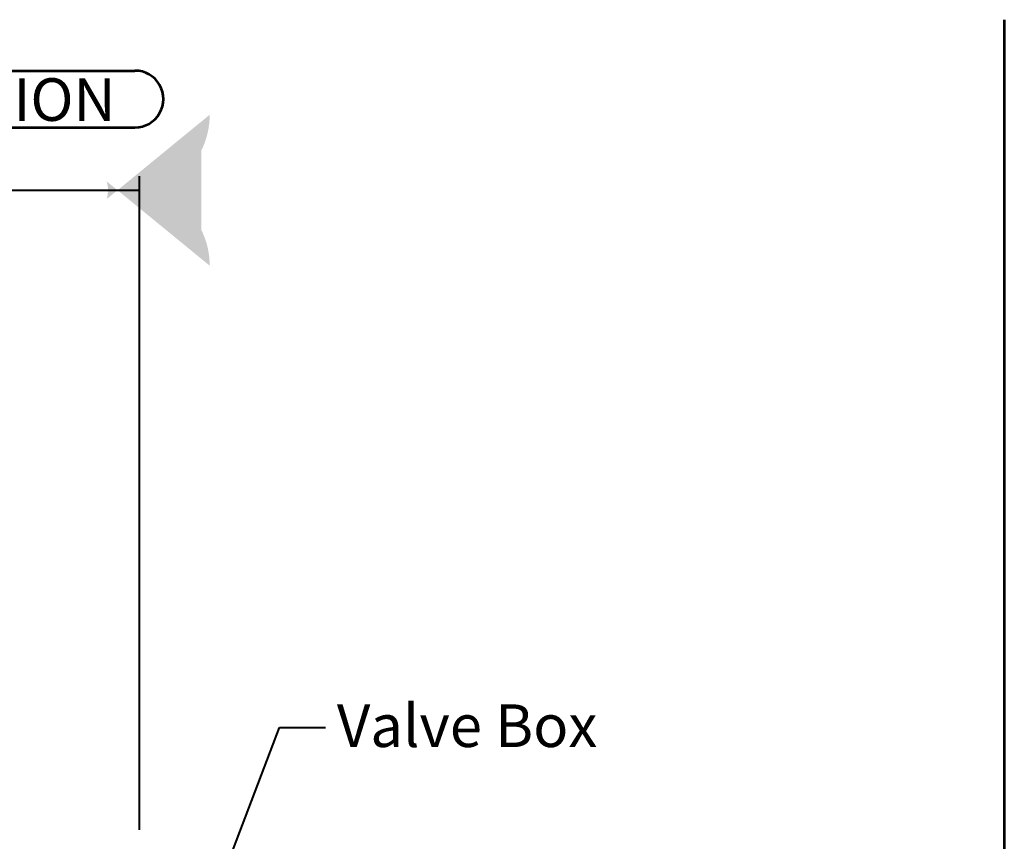
# Model space of a CAD drawing. Units: feet. Extents: x -2137151 to -2134016, y -2138504 to -2136494.
# Drawn here: x -2136205 to -2135651, y -2136956 to -2136494 of the extents above; entities that cross this region are included whole.
import ezdxf
from ezdxf.enums import TextEntityAlignment as Align

# ---------------------------------------------------------------- set-up
doc = ezdxf.new("R2010")
doc.units = ezdxf.units.FT
doc.header["$MEASUREMENT"] = 0
for name, color, linetype, lineweight in [('dsnStdLineDimension', 7, 'Continuous', 30), ('dsnStdLineDimension (Construction)', 7, 'Continuous', 30), ('dsnStdLineDrawingWt4 (Construction)', 7, 'Continuous', 53), ('dsnStdTextLabel (Construction)', 7, 'Continuous', 53)]:
    doc.layers.add(name, color=color, linetype=linetype, lineweight=lineweight)
doc.styles.add('Style-Arial', font='ARIAL.TTF')

# ---------------------------------------------------------------- blocks, each defined once
blk = doc.blocks.new('LT')
at = {"layer": 'dsnStdLineDimension', "linetype": 'Continuous', "lineweight": 30}
h = blk.add_hatch(color=140, dxfattribs=at)
edge = h.paths.add_edge_path()
edge.add_arc((-35.64, 0), 16.42, -17.7334, 17.7333, ccw=False)
edge.add_arc((0, -42.5), 42.5, 0, 28.0725, ccw=False)
edge.add_arc((0, 42.5), 42.5, 331.9275, 360, ccw=False)

msp = doc.modelspace()

# ---------------------------------------------------------------- linework, layer by layer
at = {"layer": 'dsnStdLineDimension', "color": 7, "linetype": 'Continuous', "lineweight": 53}
for p, q in [((-2136465.21, -2136522.35), (-2136140.57, -2136522.35)), ((-2136465.21, -2136554.34), (-2136140.57, -2136554.34))]:
    msp.add_line(p, q, dxfattribs=at)
at = {"layer": 'dsnStdLineDimension', "color": 140, "linetype": 'Continuous', "lineweight": 40}
for p, q in [((-2136137.9, -2136949.73), (-2136137.9, -2136581.83)), ((-2136235.37, -2136589.65), (-2136137.9, -2136589.65))]:
    msp.add_line(p, q, dxfattribs=at)
at = {"layer": 'dsnStdLineDimension', "color": 7, "linetype": 'Continuous', "lineweight": 53}
msp.add_ellipse((-2136140.57, -2136538.34), major_axis=(16.07, 0), ratio=0.995025, start_param=4.712389, end_param=7.853982, dxfattribs=at)
at = {"layer": 'dsnStdLineDimension (Construction)', "color": 140, "linetype": 'Continuous', "lineweight": 40}
for p, q in [((-2136104.14, -2137009.99), (-2136059.05, -2136892.22)), ((-2136059.05, -2136892.22), (-2136033.25, -2136892.22))]:
    msp.add_line(p, q, dxfattribs=at)
at = {"layer": 'dsnStdLineDrawingWt4 (Construction)', "color": 7, "linetype": 'Continuous', "lineweight": 53}
msp.add_line((-2135650.76, -2136493.65), (-2135650.76, -2138503.65), dxfattribs=at)

# ---------------------------------------------------------------- block references
at = {"layer": 'dsnStdLineDimension', "color": 140, "linetype": 'Continuous', "lineweight": 30, "xscale": 0.928557, "zscale": 0.928557, "rotation": 359.9999999999999}
msp.add_blockref('LT', (-2136137.9, -2136589.65), dxfattribs=at)

# ---------------------------------------------------------------- texts
at = {"layer": 'dsnStdLineDimension', "color": 7, "linetype": 'Continuous', "lineweight": 53, "style": 'Style-Arial'}
msp.add_text('LOCATION STATION', height=24, dxfattribs=at).set_placement((-2136303.27, -2136538.61), align=Align.MIDDLE_CENTER)
at = {"layer": 'dsnStdTextLabel (Construction)', "color": 140, "linetype": 'Continuous', "lineweight": 0, "insert": (-2135953.41, -2136910.65), "char_height": 24, "attachment_point": 8, "line_spacing_factor": 0.6, "style": 'Style-Arial'}
msp.add_mtext('Valve Box', dxfattribs=at)

doc.saveas('drawing.dxf')
